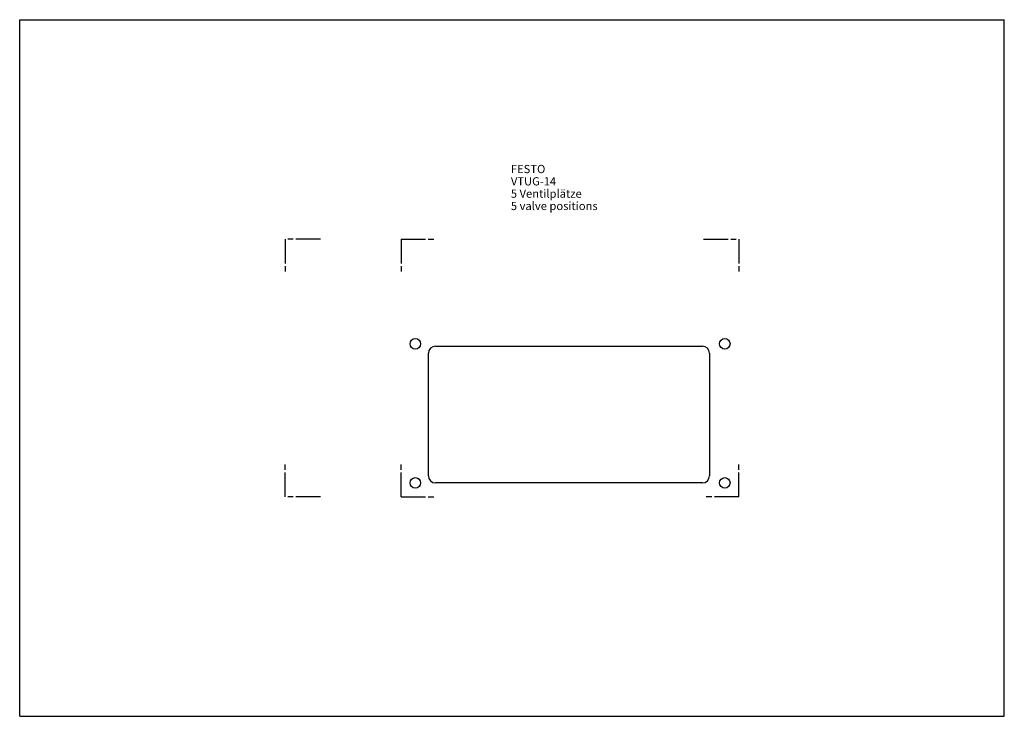
# Model space of a CAD drawing. Units: millimetres. Extents: x 0 to 420, y 0 to 297.
import ezdxf

# ---------------------------------------------------------------- set-up
doc = ezdxf.new("R2010")
doc.units = ezdxf.units.MM
doc.header["$LTSCALE"] = 23.1
doc.linetypes.add('PHANTOM', pattern=[0.8, 0.45, -0.05, 0.1, -0.05, 0.1, -0.05])
doc.layers.get('0').update_dxf_attribs({"linetype": 'CONTINUOUS'})
doc.layers.add('0_P_DRW_ONLY', color=7, linetype='CONTINUOUS')

msp = doc.modelspace()

# ---------------------------------------------------------------- linework, layer by layer
at = {"color": 7, "linetype": 'CONTINUOUS'}
for p, q in [((0, 0), (0, 297)), ((0, 297), (420, 297)), ((420, 0), (420, 297)), ((0, 0), (420, 0))]:
    msp.add_line(p, q, dxfattribs=at)
at = {"layer": '0_P_DRW_ONLY', "color": 8, "linetype": 'PHANTOM'}
for p, q in [((113.25, 203.5), (113.25, 188.5)), ((128.25, 203.5), (113.25, 203.5)), ((162.75, 203.5), (162.75, 188.5)), ((162.75, 203.5), (177.75, 203.5)), ((291.75, 203.5), (306.75, 203.5)), ((306.75, 203.5), (306.75, 188.5)), ((113.25, 93.5), (113.25, 108.5)), ((162.75, 93.5), (162.75, 108.5)), ((306.75, 93.5), (306.75, 108.5)), ((128.25, 93.5), (113.25, 93.5)), ((162.75, 93.5), (177.75, 93.5)), ((306.75, 93.5), (291.75, 93.5))]:
    msp.add_line(p, q, dxfattribs=at)
at = {"layer": '0_P_DRW_ONLY', "color": 7, "linetype": 'CONTINUOUS'}
for p, q in [((177.35, 157.8), (291.25, 157.8)), ((174.35, 102.5), (174.35, 154.8)), ((294.25, 154.8), (294.25, 102.5)), ((291.25, 99.5), (177.35, 99.5))]:
    msp.add_line(p, q, dxfattribs=at)
for centre in [(168.75, 158.8), (300.75, 158.8), (168.75, 99.5), (300.75, 99.5)]:
    msp.add_circle(centre, 2.25, dxfattribs=at)
for centre, start, end in [((177.35, 154.8), 90, 180), ((291.25, 154.8), 0, 90), ((177.35, 102.5), 180, 270), ((291.25, 102.5), 270, 360)]:
    msp.add_arc(centre, 3, start, end, dxfattribs=at)

# ---------------------------------------------------------------- texts
at = {"color": 5, "linetype": 'CONTINUOUS', "insert": (209.52, 235.09), "char_height": 3.5, "width": 60.625, "attachment_point": 1, "line_spacing_factor": 0.9}
msp.add_mtext('FESTO \\PVTUG-14\\P5 Ventilplätze\\P5 valve positions', dxfattribs=at)

doc.saveas('drawing.dxf')
